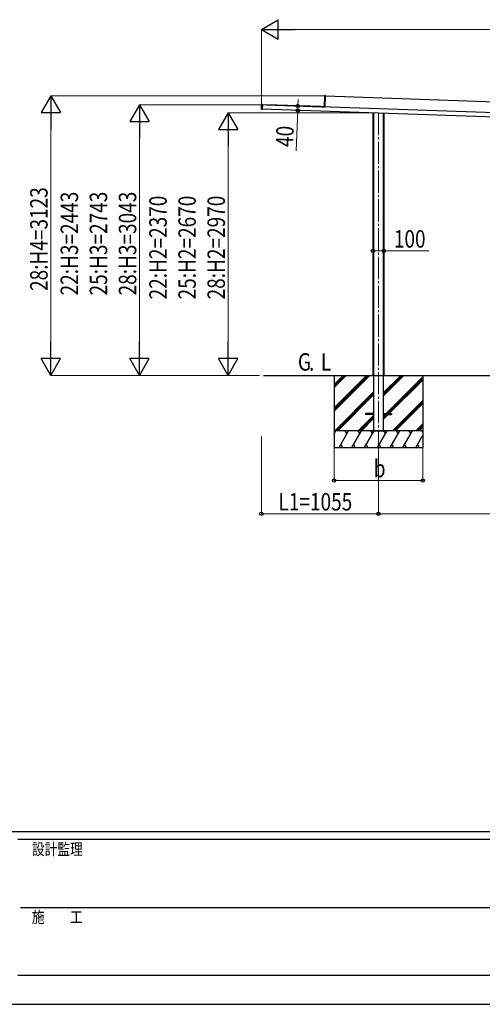
# Model space of a CAD drawing. Units: millimetres. Extents: x 0 to 29435, y -10 to 20790.
# Drawn here: x 10168 to 14343, y 0 to 8888 of the extents above; entities that cross this region are included whole.
import ezdxf

# ---------------------------------------------------------------- set-up
doc = ezdxf.new("R2010")
doc.units = ezdxf.units.MM
doc.linetypes.add('YCENTER_1', pattern=[13, 10, -1, 1, -1])
for name, color, linetype, lineweight in [('USER1', 3, 'Continuous', 13), ('YKK_12', 2, 'Continuous', 13), ('YKK_A1', 4, 'Continuous', 30), ('YKK_D', 6, 'Continuous', 13), ('YKK_ZWAK', 7, 'Continuous', 30)]:
    doc.layers.add(name, color=color, linetype=linetype, lineweight=lineweight)
doc.styles.add('text-b', font='extslim2.shx', dxfattribs={"width": 0.8, "bigfont": 'extfont2.shx'})

msp = doc.modelspace()

# ---------------------------------------------------------------- linework, layer by layer
at = {"layer": 'YKK_12', "linetype": 'YCENTER_1', "ltscale": 20}
msp.add_line((13405, 8046.3), (13405, 5125), dxfattribs=at)
at = {"layer": 'YKK_A1'}
for p, q in [((12918.4, 8110.1), (12921.7, 8202.2)), ((12922.1, 8202.2), (12918.9, 8110.1)), ((12922.1, 8202.2), (12921.7, 8202.2)), ((12922.1, 8202.7), (12927.7, 8202.9)), ((12927.7, 8202.4), (12922.1, 8202.2)), ((12924.1, 8100.9), (12927.7, 8202.4)), ((12927.6, 8200.2), (16789.2, 8065.3)), ((12927.7, 8202.9), (12927.7, 8202.4)), ((12349, 8079.7), (12350.5, 8120.8)), ((12350.9, 8120.8), (12349.5, 8079.7)), ((12350.9, 8120.8), (12350.5, 8120.8)), ((12358.5, 8121), (12350.9, 8120.8)), ((12351, 8121.3), (12358.5, 8121.5)), ((12358.5, 8121), (12357, 8079)), ((17353.1, 7945.6), (12358.4, 8120)), ((12358.5, 8121.5), (12358.5, 8121)), ((12884.1, 8102.7), (12389.4, 8120)), ((12389.4, 8118.9), (12389.4, 8120)), ((12916.3, 8100.5), (12389.4, 8118.9)), ((12394.2, 8119), (12394.3, 8119.6)), ((12394.2, 8118.7), (12394.2, 8119)), ((12394.3, 8119.6), (12394.3, 8119.9)), ((12394.3, 8119.9), (12889.2, 8102.6)), ((12884.1, 8101.6), (12884.1, 8102.7)), ((12889.1, 8101.7), (12889.2, 8102.3)), ((12889.1, 8101.4), (12889.1, 8101.7)), ((12889.2, 8102.3), (12889.2, 8102.6)), ((12893.1, 8102), (12893.2, 8102.5)), ((12893.1, 8101.3), (12893.1, 8102)), ((12924.1, 8100.9), (12893.1, 8102)), ((12893.2, 8102.5), (12917.8, 8101.6)), ((12918.2, 8102.1), (12918.4, 8110.1)), ((12918.6, 8102.1), (12918.2, 8102.1)), ((12918.9, 8110.1), (12918.4, 8110.1)), ((12918.9, 8110.1), (12918.6, 8102.1)), ((12924.1, 8100.9), (12924.1, 8100.2)), ((12349.5, 8079.7), (12349, 8079.7)), ((12349.5, 8079.7), (12357, 8079)), ((12357, 8078.5), (12349.5, 8079.2)), ((17351.7, 7905.6), (12357, 8080)), ((12357, 8079), (12357, 8078.5)), ((13355, 8045.1), (13355, 5677.5)), ((13361.9, 8044.9), (13361.9, 5177.5)), ((13448.2, 8041.9), (13448.2, 5177.5)), ((13455, 8041.6), (13455, 5677.5)), ((12367.5, 5677.5), (17472, 5677.5)), ((13005, 5677.5), (13005, 5027.5)), ((13005, 5383.5), (13299, 5677.5)), ((13005, 5369.4), (13313.1, 5677.5)), ((13005, 5355.2), (13327.3, 5677.5)), ((13005, 5595.7), (13086.9, 5677.5)), ((13005, 5581.5), (13101, 5677.5)), ((13005, 5567.4), (13115.2, 5677.5)), ((13448.2, 5490), (13635.7, 5677.5)), ((13448.2, 5504.1), (13621.5, 5677.5)), ((13448.2, 5518.3), (13607.4, 5677.5)), ((13474, 5332), (13805, 5663)), ((13488.1, 5332), (13805, 5648.9)), ((13502.3, 5332), (13805, 5634.7)), ((13805, 5677.5), (13805, 5027.5)), ((13011.1, 5177.5), (13361.9, 5528.3)), ((13025.3, 5177.5), (13361.9, 5514.1)), ((13039.4, 5177.5), (13361.9, 5500)), ((13531.6, 5177.5), (13805, 5450.9)), ((13545.8, 5177.5), (13805, 5436.7)), ((13559.9, 5177.5), (13805, 5422.6)), ((13223.3, 5177.5), (13361.9, 5316.1)), ((13237.4, 5177.5), (13361.9, 5302)), ((13251.6, 5177.5), (13361.9, 5287.8)), ((13287.5, 5332), (13287.5, 5323)), ((13361.9, 5332), (13287.5, 5332)), ((13361.9, 5323), (13287.5, 5323)), ((13448.2, 5332), (13522.5, 5332)), ((13448.2, 5277.9), (13493.3, 5323)), ((13448.2, 5306.2), (13465, 5323)), ((13448.2, 5292), (13479.1, 5323)), ((13448.2, 5323), (13522.5, 5323)), ((13522.5, 5332), (13522.5, 5323)), ((13805, 5177.5), (13005, 5177.5)), ((13005, 5148.6), (13021.7, 5177.5)), ((13049.6, 5027.5), (13136.2, 5177.5)), ((13121.2, 5151.5), (13106.2, 5177.5)), ((13165, 5027.5), (13251.6, 5177.5)), ((13236.6, 5151.5), (13221.6, 5177.5)), ((13280.5, 5027.5), (13367.1, 5177.5)), ((13352.1, 5151.5), (13337.1, 5177.5)), ((13344.1, 5177.5), (13465.9, 5177.5)), ((13396, 5027.5), (13482.6, 5177.5)), ((13467.6, 5151.5), (13452.6, 5177.5)), ((13511.5, 5027.5), (13598.1, 5177.5)), ((13583.1, 5151.5), (13568.1, 5177.5)), ((13626.9, 5027.5), (13713.5, 5177.5)), ((13698.5, 5151.5), (13683.5, 5177.5)), ((13743.8, 5177.5), (13805, 5238.8)), ((13757.9, 5177.5), (13805, 5224.6)), ((13772, 5177.5), (13805, 5210.5)), ((13805, 5167.1), (13799, 5177.5)), ((13006.7, 5151.5), (13005, 5154.5)), ((13742.4, 5027.5), (13805, 5136)), ((13005, 5027.5), (13805, 5027.5)), ((13064.6, 5053.5), (13079.6, 5027.5)), ((13180, 5053.5), (13195, 5027.5)), ((13295.5, 5053.5), (13310.5, 5027.5)), ((13411, 5053.5), (13426, 5027.5)), ((13526.4, 5053.5), (13541.4, 5027.5)), ((13641.9, 5053.5), (13656.9, 5027.5)), ((13757.4, 5053.5), (13772.4, 5027.5))]:
    msp.add_line(p, q, dxfattribs=at)
for centre, radius, start, end in [((12922.2, 8202.2), 0.5, 91.5, 178), ((12924.2, 8202.4), 2.07, 171.06854, 184.93146), ((12351, 8120.8), 0.5, 91.5, 178), ((12353, 8120.9), 2.07, 171.06854, 184.93146), ((12917.7, 8102.1), 0.5, 268, 358), ((12917.7, 8102.4), 0.765, 269.05171, 301.0406), ((12917.8, 8101.9), 0.242, 269.80053, 328.78296), ((12920.7, 8116.9), 15.5, 259.3054, 261.87346), ((12918.4, 8099.9), 1.85, 83.82294, 99.58333), ((12915.4, 8102), 3.17, 351.51431, 355.97407), ((12917.6, 8102.1), 1, 337.89786, 358), ((12924.1, 8100.9), 0.0461, 321.12762, 0.80407), ((12349.5, 8079.7), 0.5, 178, 264.5), ((12351.5, 8079.4), 2.07, 171.06854, 184.93146)]:
    msp.add_arc(centre, radius, start, end, dxfattribs=at)
for centre, ratio, start_param in [((12911, 8101.4), 0.038227, 0), ((12911.1, 8101.4), 0.061163, 0.037404)]:
    msp.add_ellipse(centre, major_axis=(13.1, -0.5), ratio=ratio, start_param=start_param, end_param=0.962078, dxfattribs=at)
at = {"layer": 'YKK_D', "lineweight": -2}
for p, q in [((12350.1, 8800.3), (12501.6, 8887.8)), ((12501.6, 8712.8), (12501.6, 8887.8)), ((12350.1, 8800.3), (12501.6, 8712.8)), ((12350.1, 8800.3), (12653.2, 8800.3)), ((10450.1, 8200.3), (10362.6, 8048.7)), ((10450.1, 8200.3), (10537.6, 8048.7)), ((10450.1, 8200.3), (10450.1, 7897.1)), ((11250.1, 8120.2), (11162.6, 7968.6)), ((11250.1, 8120.2), (11337.6, 7968.6)), ((11250.1, 8120.2), (11250.1, 7817.1)), ((10362.6, 8048.7), (10537.6, 8048.7)), ((12050.1, 8047.9), (11962.6, 7896.4)), ((12050.1, 8047.9), (12137.6, 7896.4)), ((12050.1, 8047.9), (12050.1, 7744.8)), ((11162.6, 7968.6), (11337.6, 7968.6)), ((11962.6, 7896.4), (12137.6, 7896.4)), ((10450.1, 5677.5), (10450.1, 5980.6)), ((11250.1, 5677.5), (11250.1, 5980.6)), ((12050.1, 5677.5), (12050.1, 5980.6)), ((10450.1, 5677.5), (10362.6, 5829.1)), ((10537.6, 5829.1), (10362.6, 5829.1)), ((10450.1, 5677.5), (10537.6, 5829.1)), ((11250.1, 5677.5), (11162.6, 5829.1)), ((11337.6, 5829.1), (11162.6, 5829.1)), ((11250.1, 5677.5), (11337.6, 5829.1)), ((12050.1, 5677.5), (11962.6, 5829.1)), ((12137.6, 5829.1), (11962.6, 5829.1)), ((12050.1, 5677.5), (12137.6, 5829.1))]:
    msp.add_line(p, q, dxfattribs=at)
at = {"layer": 'YKK_D'}
for p, q in [((12350.1, 8081.7), (12350.1, 8801.3)), ((12525.1, 8800.3), (17185.1, 8800.3)), ((12923.6, 8200.3), (10449.1, 8200.3)), ((12350.9, 8120.2), (11249.1, 8120.2)), ((12678.4, 8108.8), (12677, 8068.8)), ((12678.4, 8108.8), (12680.4, 8168.3)), ((10450.1, 8025.3), (10450.1, 5852.5)), ((13360.3, 8047.9), (12049.1, 8047.9)), ((12658.4, 8069.5), (12678, 8068.8)), ((12677, 8068.8), (12664.3, 7705.2)), ((11250.1, 7945.2), (11250.1, 5852.5)), ((12050.1, 7872.9), (12050.1, 5852.5)), ((13355, 6800.5), (13455, 6800.5)), ((13455, 6800.5), (13860.1, 6800.5)), ((12333.2, 5677.5), (10449.1, 5677.5)), ((12333.2, 5677.5), (11249.1, 5677.5)), ((12333.2, 5677.5), (12049.1, 5677.5)), ((12350.1, 5125), (12350.1, 4426.5)), ((13405, 5124), (13405, 4426.5)), ((13405, 5124), (13405, 4426.5)), ((13005, 5026.5), (13005, 4726.5)), ((13805, 5026.5), (13805, 4726.5)), ((13005, 4727.5), (13805, 4727.5)), ((12350.1, 4427.5), (13405, 4427.5)), ((13405, 4427.5), (16304.8, 4427.5))]:
    msp.add_line(p, q, dxfattribs=at)
at = {"layer": 'YKK_D', "linetype": 'ByBlock', "lineweight": -2}
for centre in [(12678.4, 8108.8), (12677, 8068.8), (13355, 6800.5), (13455, 6800.5), (13005, 4727.5), (13805, 4727.5), (12350.1, 4427.5), (13405, 4427.5), (13405, 4427.5)]:
    msp.add_circle(centre, 14.9, dxfattribs=at)
at = {"layer": 'YKK_ZWAK'}
for p, q in [((28350.1, 1557.5), (1050.1, 1557.5)), ((14700.1, 1487.5), (10150.1, 1487.5)), ((10176.3, 875), (14700.1, 875)), ((10150.1, 262.5), (14700.1, 262.5)), ((0, 0), (29435, 0))]:
    msp.add_line(p, q, dxfattribs=at)

# ---------------------------------------------------------------- texts
at = {"layer": 'USER1', "style": 'text-b'}
for s, width, p in [('G', 0.8, (12679, 5720)), ('L', 0.8, (12885.9, 5720)), ('.', 0.77707, (12779.8, 5720))]:
    msp.add_text(s, height=157.5, dxfattribs=dict(at, width=width)).set_placement(p)
at = {"layer": 'YKK_D', "style": 'text-b', "width": 0.8}
for s, rotation, p in [('40', 88, (12635.3, 7736.3)), ('28:H4=3123', 90, (10420.1, 6439.1)), ('22:H3=2443', 90, (10695.1, 6399)), ('25:H3=2743', 90, (10957.6, 6399)), ('28:H3=3043', 90, (11220.1, 6399)), ('22:H2=2370', 90, (11495.1, 6362.9)), ('25:H2=2670', 90, (11757.6, 6362.9)), ('28:H2=2970', 90, (12020.1, 6362.9))]:
    msp.add_text(s, height=157.5, rotation=rotation, dxfattribs=at).set_placement(p)
for s, p in [('100', (13544.5, 6830.5)), ('b', (13363, 4757.5)), ('L1=1055', (12503.4, 4457.5))]:
    msp.add_text(s, height=157.5, dxfattribs=at).set_placement(p)
at = {"layer": 'YKK_ZWAK', "style": 'text-b', "width": 0.8}
for s, p in [('設計監理', (10278.4, 1347.5)), ('施\u3000\u3000工', (10278.4, 735))]:
    msp.add_text(s, height=105, dxfattribs=at).set_placement(p)

doc.saveas('drawing.dxf')
